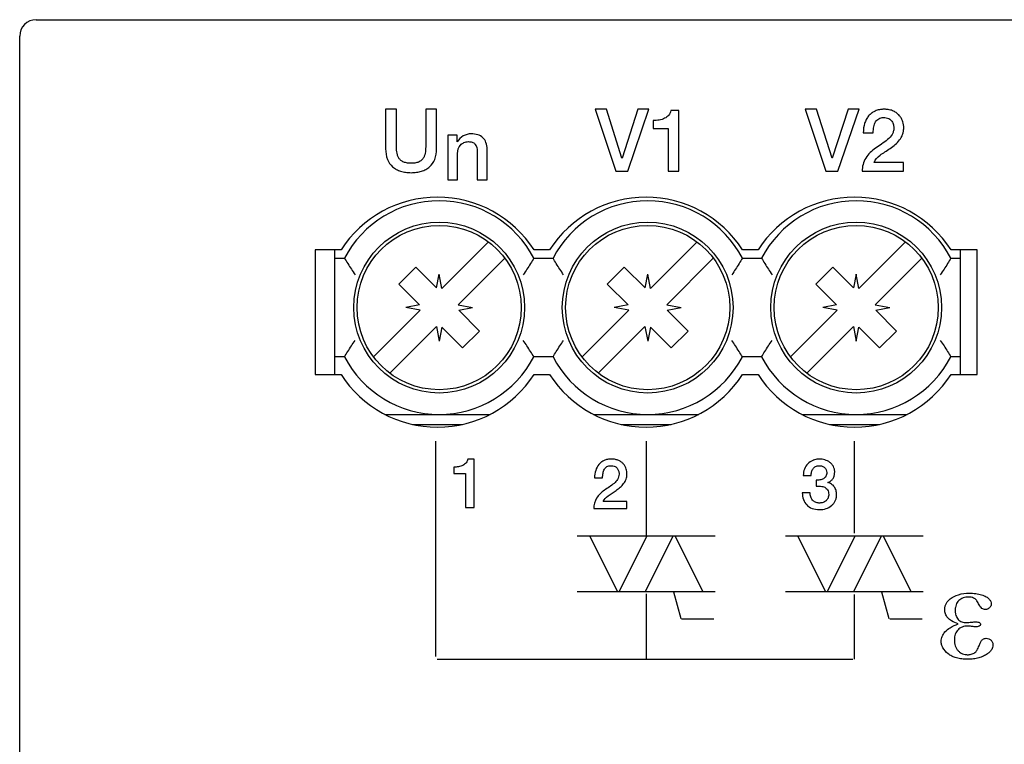
# Model space of a CAD drawing. Units: millimetres. Extents: x 157 to 265, y 121 to 211.
# Drawn here: x 157 to 187, y 189 to 211 of the extents above; entities that cross this region are included whole.
import ezdxf

# ---------------------------------------------------------------- set-up
doc = ezdxf.new("R2010")
doc.units = ezdxf.units.MM
doc.header["$LTSCALE"] = 23.1
doc.layers.get('0').update_dxf_attribs({"linetype": 'CONTINUOUS'})
doc.layers.add('09_ROUNDS', color=7, linetype='CONTINUOUS')

msp = doc.modelspace()

# ---------------------------------------------------------------- linework, layer by layer
at = {"color": 4, "linetype": 'CONTINUOUS'}
for p, q in [((168.484, 207.992), (168.484, 206.786)), ((168.814, 207.992), (168.484, 207.992)), ((168.814, 206.894), (168.814, 207.992)), ((169.703, 207.992), (169.703, 206.894)), ((170.034, 207.992), (169.703, 207.992)), ((170.034, 206.786), (170.034, 207.992)), ((174.861, 207.992), (175.491, 206.107)), ((175.205, 207.992), (174.861, 207.992)), ((175.679, 206.501), (175.205, 207.992)), ((176.168, 207.992), (175.684, 206.501)), ((175.859, 206.107), (176.504, 207.992)), ((176.504, 207.992), (176.168, 207.992)), ((177.417, 207.955), (177.171, 207.955)), ((177.417, 206.107), (177.417, 207.955)), ((181.261, 207.992), (181.891, 206.107)), ((181.605, 207.992), (181.261, 207.992)), ((182.079, 206.501), (181.605, 207.992)), ((182.568, 207.992), (182.084, 206.501)), ((182.259, 206.107), (182.904, 207.992)), ((182.904, 207.992), (182.568, 207.992)), ((176.631, 207.649), (176.631, 207.411)), ((170.373, 207.208), (170.373, 205.843)), ((170.659, 207.208), (170.373, 207.208)), ((170.659, 207.007), (170.659, 207.208)), ((176.631, 207.411), (177.086, 207.411)), ((177.086, 207.411), (177.086, 206.107)), ((183.029, 207.279), (183.33, 207.279)), ((170.664, 207.002), (170.659, 207.007)), ((170.675, 205.843), (170.675, 206.648)), ((171.272, 206.701), (171.272, 205.843)), ((171.574, 205.843), (171.574, 206.78)), ((175.684, 206.501), (175.679, 206.501)), ((182.084, 206.501), (182.079, 206.501)), ((184.259, 206.377), (183.357, 206.377)), ((184.259, 206.107), (184.259, 206.377)), ((175.491, 206.107), (175.859, 206.107)), ((177.086, 206.107), (177.417, 206.107)), ((181.891, 206.107), (182.259, 206.107)), ((182.994, 206.107), (184.259, 206.107)), ((170.373, 205.843), (170.675, 205.843)), ((171.272, 205.843), (171.574, 205.843)), ((169.998, 197.892), (169.998, 191.342)), ((176.416, 197.892), (176.416, 194.99)), ((182.756, 197.892), (182.756, 195.095)), ((171.184, 197.347), (170.988, 197.347)), ((171.184, 195.869), (171.184, 197.347)), ((170.556, 197.102), (170.556, 196.912)), ((170.556, 196.912), (170.92, 196.912)), ((170.92, 196.912), (170.92, 195.869)), ((174.847, 196.777), (175.089, 196.777)), ((181.2, 196.844), (181.442, 196.844)), ((181.59, 196.705), (181.59, 196.525)), ((181.95, 196.631), (181.95, 196.635)), ((181.414, 196.325), (181.173, 196.325)), ((170.92, 195.869), (171.184, 195.869)), ((174.82, 195.839), (175.832, 195.839)), ((175.832, 196.054), (175.11, 196.054)), ((175.832, 195.839), (175.832, 196.054)), ((174.317, 195.008), (178.517, 195.008)), ((174.691, 195.008), (175.542, 193.314)), ((176.442, 195.008), (175.591, 193.314)), ((177.242, 195.008), (176.391, 193.314)), ((177.291, 195.008), (178.142, 193.314)), ((180.656, 195.008), (184.856, 195.008)), ((181.031, 195.008), (181.882, 193.314)), ((182.781, 195.008), (181.931, 193.314)), ((183.582, 195.008), (182.731, 193.314)), ((183.631, 195.008), (184.481, 193.314)), ((174.317, 193.314), (178.517, 193.314)), ((176.417, 193.248), (176.417, 191.254)), ((177.483, 192.485), (177.259, 193.294)), ((180.656, 193.314), (184.856, 193.314)), ((182.756, 193.222), (182.756, 191.254)), ((183.823, 192.485), (183.599, 193.294)), ((177.497, 192.485), (178.48, 192.485)), ((183.837, 192.485), (184.819, 192.485)), ((170.048, 191.254), (182.711, 191.254))]:
    msp.add_line(p, q, dxfattribs=at)
at = {"color": 7, "linetype": 'CONTINUOUS'}
for p, q in [((171.617, 203.956), (170.198, 202.537)), ((177.967, 203.956), (176.548, 202.537)), ((184.317, 203.956), (182.898, 202.537)), ((166.334, 203.718), (166.334, 199.918)), ((167.125, 203.718), (166.334, 203.718)), ((166.939, 199.918), (166.939, 203.718)), ((173.475, 203.718), (173.004, 203.718)), ((179.825, 203.718), (179.354, 203.718)), ((186.494, 203.718), (185.704, 203.718)), ((185.989, 199.918), (185.989, 203.718)), ((186.494, 199.918), (186.494, 203.718)), ((166.939, 203.458), (167.231, 203.458)), ((170.693, 202.042), (172.112, 203.461)), ((172.997, 203.458), (173.581, 203.458)), ((178.462, 203.461), (177.043, 202.042)), ((179.347, 203.458), (179.931, 203.458)), ((184.812, 203.461), (183.393, 202.042)), ((185.697, 203.458), (185.989, 203.458)), ((169.4, 203.188), (168.884, 202.672)), ((170.034, 202.554), (169.4, 203.188)), ((175.75, 203.188), (175.234, 202.672)), ((176.384, 202.554), (175.75, 203.188)), ((182.1, 203.188), (181.584, 202.672)), ((182.734, 202.554), (182.1, 203.188)), ((170.034, 202.554), (170.114, 202.978)), ((170.198, 202.537), (170.114, 202.978)), ((176.384, 202.554), (176.464, 202.978)), ((176.548, 202.537), (176.464, 202.978)), ((182.814, 202.978), (182.734, 202.554)), ((182.898, 202.537), (182.814, 202.978)), ((169.518, 202.038), (168.884, 202.672)), ((175.868, 202.038), (175.234, 202.672)), ((182.218, 202.038), (181.584, 202.672)), ((169.536, 201.874), (168.116, 200.455)), ((169.518, 202.038), (169.094, 201.958)), ((169.536, 201.874), (169.094, 201.958)), ((170.693, 202.042), (171.134, 201.958)), ((170.711, 201.878), (171.134, 201.958)), ((170.711, 201.878), (171.345, 201.244)), ((175.886, 201.874), (174.466, 200.455)), ((175.868, 202.038), (175.444, 201.958)), ((175.886, 201.874), (175.444, 201.958)), ((177.043, 202.042), (177.484, 201.958)), ((177.061, 201.878), (177.484, 201.958)), ((177.061, 201.878), (177.695, 201.244)), ((182.236, 201.874), (180.816, 200.455)), ((182.218, 202.038), (181.794, 201.958)), ((182.236, 201.874), (181.794, 201.958)), ((183.393, 202.042), (183.834, 201.958)), ((183.411, 201.878), (183.834, 201.958)), ((183.411, 201.878), (184.045, 201.244)), ((170.031, 201.379), (168.611, 199.96)), ((170.031, 201.379), (170.114, 200.938)), ((170.195, 201.361), (170.114, 200.938)), ((170.195, 201.361), (170.828, 200.728)), ((170.828, 200.728), (171.345, 201.244)), ((174.961, 199.96), (176.381, 201.379)), ((176.381, 201.379), (176.464, 200.938)), ((176.545, 201.361), (176.464, 200.938)), ((176.545, 201.361), (177.178, 200.728)), ((177.178, 200.728), (177.695, 201.244)), ((181.311, 199.96), (182.731, 201.379)), ((182.731, 201.379), (182.814, 200.938)), ((182.814, 200.938), (182.895, 201.361)), ((182.895, 201.361), (183.528, 200.728)), ((183.528, 200.728), (184.045, 201.244)), ((167.231, 200.458), (166.939, 200.458)), ((173.581, 200.458), (172.997, 200.458)), ((179.931, 200.458), (179.347, 200.458)), ((185.989, 200.458), (185.697, 200.458)), ((166.334, 199.918), (167.125, 199.918)), ((173.004, 199.918), (173.475, 199.918)), ((179.354, 199.918), (179.825, 199.918)), ((185.704, 199.918), (186.494, 199.918)), ((168.46, 198.708), (171.669, 198.708)), ((174.81, 198.708), (178.019, 198.708)), ((181.16, 198.708), (184.369, 198.708)), ((169.304, 198.404), (170.825, 198.404)), ((175.654, 198.404), (177.175, 198.404)), ((182.004, 198.404), (183.525, 198.404))]:
    msp.add_line(p, q, dxfattribs=at)
for centre, radius in [((170.114, 201.958), 2.6), ((176.464, 201.958), 2.6), ((182.814, 201.958), 2.6), ((170.114, 201.958), 2.5), ((176.464, 201.958), 2.5), ((182.814, 201.958), 2.5)]:
    msp.add_circle(centre, radius, dxfattribs=at)
for centre, radius, start, end in [((170.064, 201.818), 3.5, 32.8783, 147.1217), ((170.114, 201.958), 3.25, 27.4864, 152.5136), ((176.414, 201.818), 3.5, 32.8783, 147.1217), ((176.464, 201.958), 3.25, 27.4864, 152.5136), ((182.764, 201.818), 3.5, 32.8783, 147.1217), ((182.814, 201.958), 3.25, 27.4864, 152.5136), ((170.114, 201.958), 3.25, 207.4864, 332.5136), ((176.464, 201.958), 3.25, 207.4864, 332.5136), ((182.814, 201.958), 3.25, 207.4864, 332.5136), ((170.064, 201.818), 3.5, 212.8783, 327.1217), ((176.414, 201.818), 3.5, 212.8783, 327.1217), ((182.764, 201.818), 3.5, 212.8783, 327.1217)]:
    msp.add_arc(centre, radius, start, end, dxfattribs=at)
at = {"color": 4, "linetype": 'CONTINUOUS'}
for points, knots in [([(177.171, 207.955), (177.161, 207.904), (177.114, 207.804), (176.979, 207.707), (176.813, 207.657), (176.693, 207.648), (176.631, 207.649)], [0, 0, 0, 0, 0.234385, 0.467579, 0.723246, 1, 1, 1, 1]), ([(183.304, 207.889), (183.297, 207.884), (183.256, 207.855), (183.189, 207.791), (183.117, 207.685), (183.047, 207.516), (183.029, 207.375), (183.029, 207.279)], [0, 0, 0, 0, 0.036403, 0.215226, 0.397088, 0.586743, 1, 1, 1, 1]), ([(183.357, 206.377), (183.386, 206.467), (183.512, 206.579), (183.692, 206.698), (183.851, 206.8), (184.005, 206.916), (184.141, 207.053), (184.222, 207.194), (184.256, 207.321), (184.267, 207.453), (184.246, 207.587), (184.195, 207.711), (184.136, 207.801), (184.054, 207.88), (183.968, 207.931), (183.888, 207.962), (183.82, 207.979), (183.759, 207.988), (183.707, 207.991), (183.667, 207.992), (183.628, 207.991), (183.58, 207.988), (183.521, 207.979), (183.455, 207.963), (183.381, 207.935), (183.332, 207.908), (183.304, 207.889)], [0, 0, 0, 0, 0.104552, 0.169455, 0.239334, 0.310128, 0.379928, 0.44918, 0.485234, 0.523661, 0.593468, 0.631071, 0.669985, 0.710708, 0.754566, 0.778339, 0.803728, 0.831068, 0.845582, 0.860714, 0.874614, 0.888141, 0.914181, 0.939077, 0.96307, 1, 1, 1, 1]), ([(183.33, 207.279), (183.332, 207.34), (183.342, 207.453), (183.389, 207.607), (183.495, 207.722), (183.597, 207.741), (183.648, 207.741)], [0, 0, 0, 0, 0.290208, 0.538334, 0.756754, 1, 1, 1, 1]), ([(183.648, 207.741), (183.702, 207.741), (183.801, 207.726), (183.908, 207.635), (183.947, 207.541), (183.959, 207.467), (183.962, 207.397), (183.949, 207.312), (183.893, 207.188), (183.769, 207.058), (183.589, 206.933), (183.463, 206.851), (183.402, 206.807)], [0, 0, 0, 0, 0.118103, 0.209988, 0.294881, 0.335564, 0.373594, 0.448731, 0.520854, 0.670795, 0.833912, 1, 1, 1, 1]), ([(171.09, 207.245), (171.005, 207.245), (170.832, 207.201), (170.707, 207.074), (170.664, 207.002)], [0, 0, 0, 0, 0.502438, 1, 1, 1, 1]), ([(171.574, 206.78), (171.574, 206.849), (171.557, 206.977), (171.453, 207.139), (171.285, 207.23), (171.158, 207.245), (171.09, 207.245)], [0, 0, 0, 0, 0.270167, 0.500714, 0.73279, 1, 1, 1, 1]), ([(170.675, 206.648), (170.675, 206.738), (170.718, 206.881), (170.868, 206.99), (170.959, 207.007), (171.005, 207.007)], [0, 0, 0, 0, 0.501818, 0.741645, 1, 1, 1, 1]), ([(171.005, 207.007), (171.044, 207.007), (171.118, 207), (171.253, 206.912), (171.27, 206.782), (171.272, 206.701)], [0, 0, 0, 0, 0.254648, 0.470105, 1, 1, 1, 1]), ([(168.484, 206.786), (168.484, 206.679), (168.511, 206.475), (168.655, 206.265), (168.809, 206.159), (168.943, 206.102), (169.068, 206.075), (169.175, 206.064), (169.259, 206.062), (169.343, 206.064), (169.45, 206.075), (169.575, 206.102), (169.709, 206.159), (169.863, 206.265), (170.007, 206.475), (170.034, 206.679), (170.034, 206.786)], [0, 0, 0, 0, 0.134175, 0.248963, 0.306159, 0.366051, 0.430282, 0.464405, 0.499981, 0.535565, 0.569695, 0.633935, 0.693834, 0.751034, 0.865825, 1, 1, 1, 1]), ([(169.703, 206.894), (169.703, 206.83), (169.702, 206.734), (169.679, 206.61), (169.646, 206.524), (169.59, 206.449), (169.523, 206.401), (169.458, 206.375), (169.399, 206.359), (169.345, 206.351), (169.297, 206.348), (169.259, 206.347), (169.221, 206.348), (169.173, 206.351), (169.119, 206.359), (169.06, 206.375), (168.995, 206.401), (168.928, 206.449), (168.872, 206.524), (168.839, 206.61), (168.816, 206.734), (168.814, 206.83), (168.814, 206.894)], [0, 0, 0, 0, 0.117314, 0.174477, 0.229659, 0.284517, 0.343436, 0.376492, 0.413047, 0.45395, 0.476289, 0.50001, 0.523725, 0.54606, 0.586955, 0.623505, 0.656558, 0.715476, 0.770337, 0.825522, 0.882686, 1, 1, 1, 1]), ([(183.402, 206.807), (183.285, 206.729), (183.072, 206.532), (182.995, 206.246), (182.994, 206.107)], [0, 0, 0, 0, 0.501986, 1, 1, 1, 1]), ([(170.988, 197.347), (170.979, 197.306), (170.942, 197.226), (170.834, 197.148), (170.701, 197.108), (170.605, 197.101), (170.556, 197.102)], [0, 0, 0, 0, 0.23438, 0.467576, 0.723236, 1, 1, 1, 1]), ([(175.11, 196.054), (175.133, 196.127), (175.275, 196.252), (175.467, 196.364), (175.628, 196.486), (175.737, 196.595), (175.816, 196.733), (175.842, 196.89), (175.817, 197.051), (175.753, 197.175), (175.668, 197.257), (175.583, 197.308), (175.498, 197.334), (175.421, 197.345), (175.359, 197.348), (175.298, 197.345), (175.224, 197.334), (175.145, 197.31), (175.09, 197.28), (175.067, 197.264)], [0, 0, 0, 0, 0.104657, 0.239532, 0.310395, 0.380254, 0.449555, 0.523787, 0.593655, 0.669901, 0.710663, 0.754557, 0.803676, 0.831032, 0.860684, 0.888126, 0.914188, 0.963043, 1, 1, 1, 1]), ([(181.509, 197.316), (181.503, 197.314), (181.439, 197.288), (181.328, 197.212), (181.227, 197.043), (181.203, 196.912), (181.2, 196.844)], [0, 0, 0, 0, 0.033114, 0.343322, 0.657702, 1, 1, 1, 1]), ([(181.95, 196.635), (181.983, 196.647), (182.044, 196.679), (182.113, 196.754), (182.145, 196.832), (182.157, 196.899), (182.16, 196.95), (182.158, 196.999), (182.147, 197.057), (182.122, 197.125), (182.074, 197.194), (181.992, 197.269), (181.889, 197.318), (181.778, 197.343), (181.685, 197.349), (181.594, 197.341), (181.534, 197.325), (181.509, 197.316)], [0, 0, 0, 0, 0.082557, 0.158799, 0.235811, 0.276389, 0.318866, 0.356312, 0.391865, 0.458983, 0.52356, 0.58786, 0.71912, 0.786623, 0.854461, 0.938088, 1, 1, 1, 1]), ([(175.067, 197.264), (175.062, 197.261), (175.029, 197.237), (174.95, 197.162), (174.866, 196.999), (174.847, 196.853), (174.847, 196.777)], [0, 0, 0, 0, 0.036469, 0.215611, 0.585983, 1, 1, 1, 1]), ([(175.089, 196.777), (175.09, 196.825), (175.098, 196.915), (175.136, 197.038), (175.221, 197.131), (175.302, 197.146), (175.343, 197.146)], [0, 0, 0, 0, 0.290253, 0.53834, 0.756723, 1, 1, 1, 1]), ([(175.343, 197.146), (175.386, 197.146), (175.465, 197.134), (175.551, 197.061), (175.582, 196.986), (175.592, 196.927), (175.594, 196.871), (175.584, 196.803), (175.538, 196.703), (175.439, 196.6), (175.296, 196.499), (175.195, 196.434), (175.146, 196.399)], [0, 0, 0, 0, 0.1181, 0.209987, 0.294861, 0.335531, 0.373548, 0.448711, 0.520853, 0.670812, 0.833933, 1, 1, 1, 1]), ([(181.442, 196.844), (181.441, 196.881), (181.449, 196.955), (181.486, 197.039), (181.534, 197.092), (181.577, 197.123), (181.62, 197.138), (181.657, 197.145), (181.693, 197.147), (181.735, 197.144), (181.793, 197.129), (181.856, 197.093), (181.907, 197.023), (181.918, 196.966), (181.918, 196.937)], [0, 0, 0, 0, 0.143295, 0.279743, 0.345981, 0.412397, 0.481556, 0.518291, 0.557056, 0.618685, 0.676719, 0.784625, 0.888879, 1, 1, 1, 1]), ([(181.918, 196.937), (181.918, 196.898), (181.902, 196.821), (181.816, 196.742), (181.707, 196.708), (181.63, 196.703), (181.59, 196.705)], [0, 0, 0, 0, 0.25937, 0.490242, 0.736699, 1, 1, 1, 1]), ([(181.59, 196.525), (181.637, 196.527), (181.727, 196.527), (181.855, 196.5), (181.961, 196.413), (181.977, 196.321), (181.977, 196.274)], [0, 0, 0, 0, 0.266284, 0.509107, 0.731726, 1, 1, 1, 1]), ([(181.694, 195.81), (181.762, 195.81), (181.894, 195.829), (182.041, 195.905), (182.13, 195.994), (182.18, 196.072), (182.206, 196.147), (182.217, 196.211), (182.219, 196.256), (182.218, 196.296), (182.213, 196.341), (182.202, 196.394), (182.179, 196.453), (182.139, 196.522), (182.065, 196.593), (181.989, 196.623), (181.95, 196.631)], [0, 0, 0, 0, 0.160847, 0.310501, 0.382893, 0.455169, 0.529445, 0.568229, 0.608571, 0.636305, 0.663267, 0.715054, 0.76444, 0.812012, 0.904351, 1, 1, 1, 1]), ([(175.146, 196.399), (175.053, 196.336), (174.882, 196.178), (174.821, 195.95), (174.82, 195.839)], [0, 0, 0, 0, 0.501988, 1, 1, 1, 1]), ([(181.173, 196.325), (181.174, 196.254), (181.193, 196.118), (181.296, 195.94), (181.475, 195.828), (181.617, 195.81), (181.694, 195.81)], [0, 0, 0, 0, 0.2594, 0.4901, 0.723501, 1, 1, 1, 1]), ([(181.977, 196.274), (181.977, 196.236), (181.965, 196.162), (181.911, 196.087), (181.854, 196.047), (181.805, 196.026), (181.761, 196.015), (181.723, 196.011), (181.692, 196.01), (181.66, 196.011), (181.618, 196.017), (181.57, 196.031), (181.52, 196.06), (181.465, 196.112), (181.42, 196.202), (181.413, 196.283), (181.414, 196.325)], [0, 0, 0, 0, 0.12584, 0.237951, 0.294081, 0.352002, 0.41271, 0.444356, 0.476931, 0.514512, 0.550054, 0.616198, 0.67809, 0.738335, 0.86191, 1, 1, 1, 1]), ([(185.674, 193.09), (185.749, 193.149), (185.936, 193.243), (186.142, 193.265), (186.251, 193.265)], [0, 0, 0, 0, 0.46723, 1, 1, 1, 1]), ([(186.235, 193.149), (186.178, 193.149), (186.094, 193.138), (185.997, 193.091), (185.937, 193.043), (185.888, 192.983), (185.853, 192.913), (185.837, 192.847), (185.83, 192.791), (185.828, 192.747), (185.83, 192.704), (185.835, 192.65), (185.849, 192.588), (185.877, 192.522), (185.918, 192.467), (185.968, 192.424), (186.051, 192.382), (186.122, 192.372), (186.17, 192.372)], [0, 0, 0, 0, 0.138667, 0.201715, 0.263914, 0.326477, 0.389529, 0.456013, 0.491389, 0.52853, 0.564719, 0.598858, 0.661773, 0.719367, 0.774227, 0.827841, 0.881681, 1, 1, 1, 1]), ([(186.433, 193.095), (186.419, 193.104), (186.359, 193.138), (186.287, 193.149), (186.235, 193.149)], [0, 0, 0, 0, 0.234899, 1, 1, 1, 1]), ([(186.251, 193.265), (186.318, 193.265), (186.417, 193.259), (186.545, 193.238), (186.631, 193.217), (186.708, 193.191), (186.789, 193.154), (186.841, 193.116), (186.864, 193.086)], [0, 0, 0, 0, 0.30934, 0.453343, 0.591047, 0.716881, 0.825768, 1, 1, 1, 1]), ([(185.595, 192.524), (185.569, 192.558), (185.536, 192.616), (185.519, 192.691), (185.514, 192.735), (185.512, 192.774), (185.514, 192.816), (185.524, 192.876), (185.55, 192.948), (185.602, 193.026), (185.649, 193.069), (185.674, 193.09)], [0, 0, 0, 0, 0.203147, 0.306641, 0.360193, 0.415394, 0.489354, 0.56114, 0.701761, 0.845508, 1, 1, 1, 1]), ([(186.558, 192.915), (186.537, 192.956), (186.502, 193.019), (186.456, 193.08), (186.433, 193.095)], [0, 0, 0, 0, 0.623172, 1, 1, 1, 1]), ([(186.864, 193.086), (186.882, 193.062), (186.911, 193.016), (186.93, 192.941), (186.918, 192.883), (186.895, 192.846), (186.872, 192.819), (186.844, 192.796), (186.814, 192.78), (186.781, 192.77), (186.74, 192.766), (186.691, 192.774), (186.637, 192.805), (186.608, 192.836), (186.594, 192.855)], [0, 0, 0, 0, 0.145491, 0.265656, 0.367964, 0.421746, 0.480174, 0.538991, 0.594339, 0.64869, 0.704576, 0.794147, 0.886519, 1, 1, 1, 1]), ([(185.922, 192.33), (185.852, 192.356), (185.735, 192.407), (185.628, 192.483), (185.595, 192.524)], [0, 0, 0, 0, 0.585323, 1, 1, 1, 1]), ([(185.516, 192.087), (185.56, 192.139), (185.691, 192.235), (185.837, 192.298), (185.922, 192.33)], [0, 0, 0, 0, 0.42597, 1, 1, 1, 1]), ([(186.199, 192.265), (186.146, 192.265), (186.065, 192.252), (185.972, 192.203), (185.913, 192.153), (185.864, 192.091), (185.816, 191.993), (185.804, 191.909), (185.804, 191.852)], [0, 0, 0, 0, 0.250573, 0.369148, 0.48958, 0.611933, 0.734375, 1, 1, 1, 1]), ([(186.17, 192.372), (186.18, 192.372), (186.219, 192.372), (186.258, 192.376), (186.288, 192.38)], [0, 0, 0, 0, 0.233181, 1, 1, 1, 1]), ([(186.375, 192.25), (186.358, 192.252), (186.3, 192.26), (186.241, 192.265), (186.199, 192.265)], [0, 0, 0, 0, 0.293886, 1, 1, 1, 1]), ([(186.288, 192.38), (186.304, 192.382), (186.357, 192.389), (186.41, 192.394), (186.447, 192.394)], [0, 0, 0, 0, 0.30189, 1, 1, 1, 1]), ([(186.443, 192.244), (186.439, 192.244), (186.416, 192.244), (186.394, 192.247), (186.375, 192.25)], [0, 0, 0, 0, 0.177084, 1, 1, 1, 1]), ([(186.573, 192.271), (186.567, 192.266), (186.526, 192.246), (186.48, 192.244), (186.443, 192.244)], [0, 0, 0, 0, 0.187562, 1, 1, 1, 1]), ([(186.447, 192.394), (186.472, 192.394), (186.513, 192.393), (186.555, 192.381), (186.568, 192.372)], [0, 0, 0, 0, 0.601144, 1, 1, 1, 1]), ([(186.568, 192.372), (186.578, 192.365), (186.594, 192.35), (186.603, 192.319), (186.596, 192.289), (186.581, 192.276), (186.573, 192.271)], [0, 0, 0, 0, 0.284013, 0.532358, 0.765991, 1, 1, 1, 1]), ([(185.613, 191.425), (185.551, 191.475), (185.47, 191.562), (185.412, 191.701), (185.4, 191.795), (185.408, 191.879), (185.438, 191.978), (185.482, 192.046), (185.516, 192.087)], [0, 0, 0, 0, 0.315907, 0.454396, 0.589964, 0.687579, 0.786323, 1, 1, 1, 1]), ([(185.804, 191.852), (185.804, 191.787), (185.815, 191.692), (185.865, 191.581), (185.917, 191.514), (185.978, 191.46), (186.05, 191.421), (186.116, 191.403), (186.172, 191.395), (186.213, 191.394), (186.251, 191.395), (186.296, 191.4), (186.349, 191.414), (186.407, 191.442), (186.44, 191.468), (186.455, 191.483)], [0, 0, 0, 0, 0.20404, 0.294301, 0.381454, 0.466206, 0.549339, 0.634666, 0.679348, 0.725885, 0.763447, 0.799468, 0.867926, 0.933838, 1, 1, 1, 1]), ([(186.774, 191.895), (186.801, 191.895), (186.842, 191.888), (186.89, 191.863), (186.921, 191.836), (186.948, 191.805), (186.967, 191.769), (186.978, 191.729), (186.982, 191.678), (186.973, 191.615), (186.941, 191.547), (186.898, 191.494), (186.855, 191.454), (186.811, 191.419), (186.756, 191.384), (186.668, 191.337), (186.571, 191.301), (186.468, 191.277), (186.386, 191.264), (186.3, 191.256), (186.22, 191.253), (186.169, 191.254), (186.148, 191.255)], [0, 0, 0, 0, 0.060414, 0.089831, 0.120209, 0.150662, 0.180344, 0.210494, 0.242253, 0.29431, 0.348795, 0.409543, 0.443217, 0.479427, 0.533845, 0.588827, 0.702137, 0.761378, 0.822798, 0.886718, 0.953425, 1, 1, 1, 1]), ([(186.455, 191.483), (186.479, 191.505), (186.522, 191.576), (186.552, 191.651), (186.569, 191.697)], [0, 0, 0, 0, 0.397353, 1, 1, 1, 1]), ([(186.569, 191.697), (186.58, 191.727), (186.598, 191.772), (186.621, 191.817), (186.633, 191.83)], [0, 0, 0, 0, 0.636225, 1, 1, 1, 1]), ([(186.633, 191.83), (186.644, 191.84), (186.683, 191.874), (186.736, 191.895), (186.774, 191.895)], [0, 0, 0, 0, 0.281855, 1, 1, 1, 1]), ([(186.148, 191.255), (186.138, 191.256), (186.098, 191.257), (186.03, 191.263), (185.946, 191.277), (185.845, 191.301), (185.73, 191.344), (185.649, 191.396), (185.613, 191.425)], [0, 0, 0, 0, 0.055055, 0.211058, 0.35855, 0.498311, 0.758164, 1, 1, 1, 1])]:
    msp.add_open_spline(points, degree=3, knots=knots, dxfattribs=at)
at = {"color": 7, "linetype": 'CONTINUOUS'}
for points, knots in [([(167.231, 203.458), (167.264, 203.403), (167.368, 203.235), (167.477, 203.069), (167.553, 202.958)], [0, 0, 0, 0, 0.322422, 1, 1, 1, 1]), ([(172.997, 203.458), (172.964, 203.403), (172.86, 203.235), (172.752, 203.069), (172.676, 202.958)], [0, 0, 0, 0, 0.322423, 1, 1, 1, 1]), ([(173.903, 202.958), (173.827, 203.069), (173.718, 203.235), (173.614, 203.403), (173.581, 203.458)], [0, 0, 0, 0, 0.677576, 1, 1, 1, 1]), ([(179.347, 203.458), (179.314, 203.403), (179.21, 203.235), (179.102, 203.069), (179.026, 202.958)], [0, 0, 0, 0, 0.322423, 1, 1, 1, 1]), ([(179.931, 203.458), (179.964, 203.403), (180.068, 203.235), (180.177, 203.069), (180.253, 202.958)], [0, 0, 0, 0, 0.322422, 1, 1, 1, 1]), ([(185.697, 203.458), (185.664, 203.403), (185.56, 203.235), (185.452, 203.069), (185.376, 202.958)], [0, 0, 0, 0, 0.322423, 1, 1, 1, 1]), ([(167.231, 200.458), (167.264, 200.513), (167.368, 200.681), (167.477, 200.847), (167.553, 200.958)], [0, 0, 0, 0, 0.322423, 1, 1, 1, 1]), ([(172.997, 200.458), (172.964, 200.513), (172.86, 200.681), (172.752, 200.847), (172.676, 200.958)], [0, 0, 0, 0, 0.322422, 1, 1, 1, 1]), ([(173.581, 200.458), (173.614, 200.513), (173.718, 200.681), (173.827, 200.847), (173.903, 200.958)], [0, 0, 0, 0, 0.322423, 1, 1, 1, 1]), ([(179.347, 200.458), (179.314, 200.513), (179.21, 200.681), (179.102, 200.847), (179.026, 200.958)], [0, 0, 0, 0, 0.322422, 1, 1, 1, 1]), ([(179.931, 200.458), (179.964, 200.513), (180.068, 200.681), (180.177, 200.847), (180.253, 200.958)], [0, 0, 0, 0, 0.322423, 1, 1, 1, 1]), ([(185.376, 200.958), (185.452, 200.847), (185.56, 200.681), (185.664, 200.513), (185.697, 200.458)], [0, 0, 0, 0, 0.677576, 1, 1, 1, 1])]:
    msp.add_open_spline(points, degree=3, knots=knots, dxfattribs=at)
at = {"color": 4, "linetype": 'CONTINUOUS'}
msp.add_open_spline([(186.594, 192.855), (186.58, 192.874), (186.568, 192.894), (186.558, 192.915)], degree=3, dxfattribs=at)
at = {"layer": '09_ROUNDS', "color": 7, "linetype": 'CONTINUOUS'}
for p, q in [((157.839, 210.718), (264.839, 210.718)), ((157.339, 121.218), (157.339, 210.218))]:
    msp.add_line(p, q, dxfattribs=at)
msp.add_arc((157.839, 210.218), 0.5, 90, 180, dxfattribs=at)

doc.saveas('drawing.dxf')
